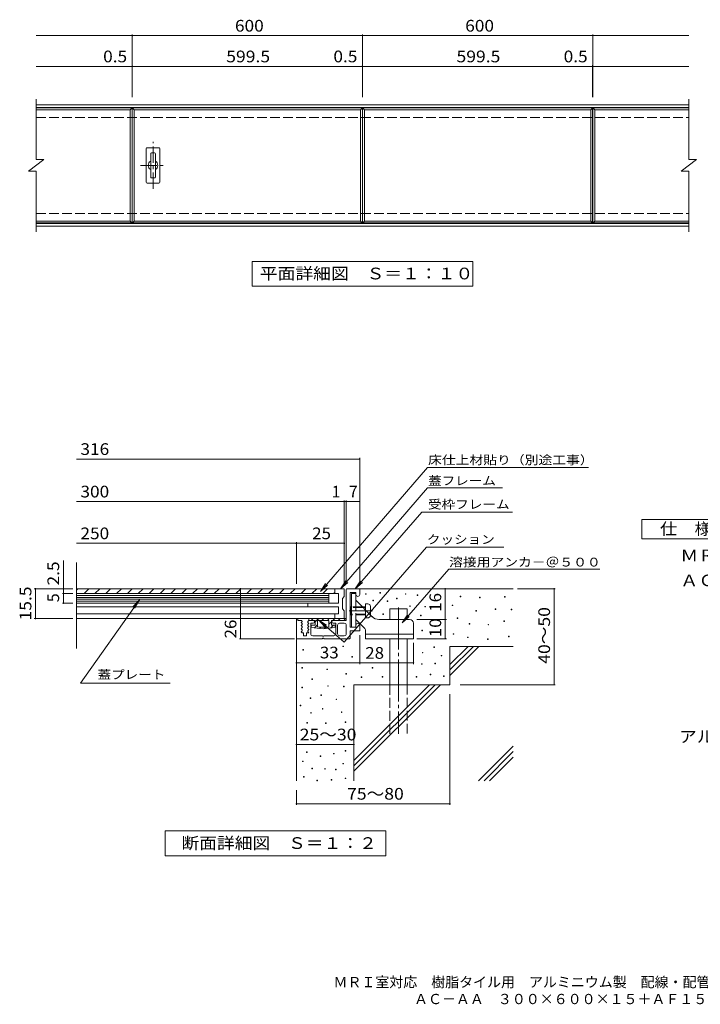
# Model space of a CAD drawing. Units: millimetres. Extents: x -1585 to 1704, y -1369 to 1196.
# Drawn here: x -1585 to 189, y -1369 to 1196 of the extents above; entities that cross this region are included whole.
import ezdxf

# ---------------------------------------------------------------- set-up
doc = ezdxf.new("R2010")
doc.units = ezdxf.units.MM
doc.header["$LTSCALE"] = 10
for name, pattern in [('JWW_CENTER1', [6.773333, 4.233333, -0.846667, 0.846667, -0.846667]), ('JWW_CENTER2', [13.546667, 11.006667, -0.846667, 0.846667, -0.846667]), ('JWW_DASHED3', [3.386667, 2.54, -0.846667])]:
    doc.linetypes.add(name, pattern=pattern)
for name, color, linetype in [('C-1_ピット', 7, 'Continuous'), ('C-2_蓋', 7, 'Continuous'), ('C-4_寸法', 7, 'Continuous'), ('C-5_仕様文', 7, 'Continuous'), ('C-A', 7, 'Continuous'), ('D-0_通り芯', 7, 'Continuous'), ('D-1_ピット', 7, 'Continuous'), ('D-2_蓋', 7, 'Continuous'), ('D-4_寸法', 7, 'Continuous'), ('D-5_仕様文', 7, 'Continuous'), ('D-6_躯体', 7, 'Continuous'), ('D-9_ｸｯｼｮﾝ材', 7, 'Continuous'), ('D-A', 7, 'Continuous'), ('F-5ﾚｲﾔ', 7, 'Continuous')]:
    doc.layers.add(name, color=color, linetype=linetype)
doc.styles.add('ＭＳ ゴシック', font='txt', dxfattribs={"height": 1})

msp = doc.modelspace()

# ---------------------------------------------------------------- linework, layer by layer
at = {"layer": 'C-1_ピット', "color": 2, "linetype": 'Continuous', "lineweight": 9}
for p, q in [((-1541.6, 974.8), (158.9, 974.8)), ((-1541.6, 967.8), (158.9, 967.8)), ((-1541.6, 665.8), (158.9, 665.8)), ((-1541.6, 658.8), (158.9, 658.8))]:
    msp.add_line(p, q, dxfattribs=at)
at = {"layer": 'C-1_ピット', "color": 2, "linetype": 'JWW_DASHED3', "lineweight": 9}
for p, q in [((-1541.6, 941.8), (158.9, 941.8)), ((-1541.6, 691.8), (158.9, 691.8))]:
    msp.add_line(p, q, dxfattribs=at)
at = {"layer": 'C-2_蓋', "color": 3, "linetype": 'Continuous', "lineweight": 9}
for p, q in [((-1541.6, 989.8), (-1541.6, 831.8)), ((158.9, 989.8), (158.9, 831.8)), ((-1541.6, 966.8), (-1291.6, 966.8)), ((-1541.6, 961.8), (-1296.6, 961.8)), ((-1291.6, 966.8), (-1296.6, 961.8)), ((-1296.6, 961.8), (-1296.6, 671.8)), ((-1291.6, 966.8), (-1291.6, 666.8)), ((-1291.1, 966.8), (-691.6, 966.8)), ((-1291.1, 966.8), (-1286.1, 961.8)), ((-1291.1, 666.8), (-1291.1, 966.8)), ((-1286.1, 961.8), (-696.6, 961.8)), ((-1286.1, 671.8), (-1286.1, 961.8)), ((-691.6, 966.8), (-696.6, 961.8)), ((-696.6, 961.8), (-696.6, 671.8)), ((-691.6, 966.8), (-691.6, 666.8)), ((-691.1, 966.8), (-91.6, 966.8)), ((-691.1, 966.8), (-686.1, 961.8)), ((-691.1, 666.8), (-691.1, 966.8)), ((-686.1, 961.8), (-96.6, 961.8)), ((-686.1, 671.8), (-686.1, 961.8)), ((-91.6, 966.8), (-96.6, 961.8)), ((-96.6, 961.8), (-96.6, 671.8)), ((-91.6, 966.8), (-91.6, 666.8)), ((-91.1, 966.8), (-86.1, 961.8)), ((-91.1, 666.8), (-91.1, 966.8)), ((-91.1, 966.8), (158.9, 966.8)), ((-86.1, 671.8), (-86.1, 961.8)), ((-86.1, 961.8), (158.9, 961.8)), ((-1561.6, 801.8), (-1521.6, 831.8)), ((-1541.6, 831.8), (-1521.6, 831.8)), ((138.9, 801.8), (178.9, 831.8)), ((158.9, 831.8), (178.9, 831.8)), ((-1561.6, 801.8), (-1541.6, 801.8)), ((-1541.6, 801.8), (-1541.6, 643.8)), ((138.9, 801.8), (158.9, 801.8)), ((158.9, 801.8), (158.9, 643.8)), ((-1296.6, 671.8), (-1541.6, 671.8)), ((-1296.6, 671.8), (-1291.6, 666.8)), ((-1291.1, 666.8), (-1286.1, 671.8)), ((-696.6, 671.8), (-1286.1, 671.8)), ((-696.6, 671.8), (-691.6, 666.8)), ((-691.1, 666.8), (-686.1, 671.8)), ((-96.6, 671.8), (-686.1, 671.8)), ((-96.6, 671.8), (-91.6, 666.8)), ((-91.1, 666.8), (-86.1, 671.8)), ((158.9, 671.8), (-86.1, 671.8)), ((-1291.6, 666.8), (-1541.6, 666.8)), ((-691.6, 666.8), (-1291.1, 666.8)), ((-91.6, 666.8), (-691.1, 666.8)), ((158.9, 666.8), (-91.1, 666.8))]:
    msp.add_line(p, q, dxfattribs=at)
at = {"layer": 'C-4_寸法', "color": 7, "linetype": 'Continuous', "lineweight": 9}
for p, q in [((-1541.6, 1154.8), (158.9, 1154.8)), ((-1291.1, 994.8), (-1291.1, 1157.8)), ((-691.1, 994.8), (-691.1, 1157.8)), ((-91.1, 994.8), (-91.1, 1157.8)), ((-1291.6, 994.8), (-1291.6, 1077.8)), ((-691.6, 994.8), (-691.6, 1077.8)), ((-91.6, 994.8), (-91.6, 1077.8)), ((-1541.6, 1074.8), (158.9, 1074.8))]:
    msp.add_line(p, q, dxfattribs=at)
at = {"layer": 'C-4_寸法', "color": 7, "linetype": 'Continuous', "lineweight": 9, "const_width": 2}
for points in [[(-1290.1, 1154.8, 0.414214), (-1291.1, 1155.8, 0.414214), (-1292.1, 1154.8, 0.414214), (-1291.1, 1153.8, 0.414214)], [(-690.1, 1154.8, 0.414214), (-691.1, 1155.8, 0.414214), (-692.1, 1154.8, 0.414214), (-691.1, 1153.8, 0.414214)], [(-90.1, 1154.8, 0.414214), (-91.1, 1155.8, 0.414214), (-92.1, 1154.8, 0.414214), (-91.1, 1153.8, 0.414214)], [(-1290.6, 1074.8, 0.414214), (-1291.6, 1075.8, 0.414214), (-1292.6, 1074.8, 0.414214), (-1291.6, 1073.8, 0.414214)], [(-1290.1, 1074.8, 0.414214), (-1291.1, 1075.8, 0.414214), (-1292.1, 1074.8, 0.414214), (-1291.1, 1073.8, 0.414214)], [(-690.6, 1074.8, 0.414214), (-691.6, 1075.8, 0.414214), (-692.6, 1074.8, 0.414214), (-691.6, 1073.8, 0.414214)], [(-690.1, 1074.8, 0.414214), (-691.1, 1075.8, 0.414214), (-692.1, 1074.8, 0.414214), (-691.1, 1073.8, 0.414214)], [(-90.6, 1074.8, 0.414214), (-91.6, 1075.8, 0.414214), (-92.6, 1074.8, 0.414214), (-91.6, 1073.8, 0.414214)], [(-90.1, 1074.8, 0.414214), (-91.1, 1075.8, 0.414214), (-92.1, 1074.8, 0.414214), (-91.1, 1073.8, 0.414214)]]:
    msp.add_lwpolyline(points, format="xyb", close=True, dxfattribs=at)
at = {"layer": 'C-5_仕様文', "color": 7, "linetype": 'Continuous', "lineweight": 9}
for p, q in [((-978.8, 501.8), (-978.8, 566.8)), ((-978.8, 566.8), (-403.8, 566.8)), ((-403.8, 566.8), (-403.8, 501.8)), ((-403.8, 501.8), (-978.8, 501.8))]:
    msp.add_line(p, q, dxfattribs=at)
at = {"layer": 'C-A', "color": 3, "linetype": 'JWW_CENTER1', "lineweight": 9}
for p, q in [((-1237.1, 755.8), (-1237.1, 877.8)), ((-1269.6, 816.8), (-1204.6, 816.8))]:
    msp.add_line(p, q, dxfattribs=at)
at = {"layer": 'C-A', "color": 3, "linetype": 'Continuous', "lineweight": 9}
for p, q in [((-1254.6, 860.8), (-1254.6, 772.8)), ((-1252.6, 862.8), (-1221.6, 862.8)), ((-1243.2, 847.2), (-1243.2, 786.4)), ((-1233.2, 849.4), (-1241, 849.4)), ((-1231, 786.4), (-1231, 847.2)), ((-1219.6, 860.8), (-1219.6, 772.8)), ((-1221.6, 770.8), (-1252.6, 770.8)), ((-1233.2, 784.2), (-1241, 784.2))]:
    msp.add_line(p, q, dxfattribs=at)
for centre, radius, start, end in [((-1252.6, 860.8), 2, 90, 180), ((-1241, 847.2), 2.2, 90, 180), ((-1233.2, 847.2), 2.2, 0, 90), ((-1221.6, 860.8), 2, 0, 90), ((-1237.1, 816.8), 12.5, 119.2093, 240.7907), ((-1237.1, 816.8), 12.5, 299.2091, 60.7909), ((-1252.6, 772.8), 2, 180, 270), ((-1241, 786.4), 2.2, 180, 270), ((-1233.2, 786.4), 2.2, 270, 0), ((-1221.6, 772.8), 2, 270, 0)]:
    msp.add_arc(centre, radius, start, end, dxfattribs=at)
at = {"layer": 'D-0_通り芯', "color": 7, "linetype": 'Continuous', "lineweight": 9}
for p, q in [((-683.5, -300.6), (-683.5, -299.1)), ((-683.5, -299.1), (-682, -299.1)), ((-682, -300.6), (-683.5, -300.6)), ((-682, -299.1), (-682, -300.6)), ((-646.1, -297.5), (-646.1, -296)), ((-646.1, -296), (-644.6, -296)), ((-644.6, -297.5), (-646.1, -297.5)), ((-644.6, -296), (-644.6, -297.5)), ((-579.6, -300.4), (-579.6, -298.9)), ((-579.6, -298.9), (-578.1, -298.9)), ((-578.1, -300.4), (-579.6, -300.4)), ((-578.1, -298.9), (-578.1, -300.4)), ((-548.6, -303.5), (-548.6, -302)), ((-548.6, -302), (-547.1, -302)), ((-547.1, -303.5), (-548.6, -303.5)), ((-547.1, -302), (-547.1, -303.5)), ((-436.8, -307), (-436.8, -305.5)), ((-436.8, -305.5), (-435.3, -305.5)), ((-435.3, -307), (-436.8, -307)), ((-435.3, -305.5), (-435.3, -307)), ((-321.1, -307.7), (-321.1, -306.2)), ((-321.1, -306.2), (-319.6, -306.2)), ((-319.6, -307.7), (-321.1, -307.7)), ((-319.6, -306.2), (-319.6, -307.7)), ((-664.5, -317.5), (-664.5, -316)), ((-664.5, -316), (-663, -316)), ((-663, -317.5), (-664.5, -317.5)), ((-663, -316), (-663, -317.5)), ((-626.9, -319), (-626.9, -317.5)), ((-626.9, -317.5), (-625.4, -317.5)), ((-625.4, -319), (-626.9, -319)), ((-625.4, -317.5), (-625.4, -319)), ((-602.7, -312), (-602.7, -310.5)), ((-602.7, -310.5), (-601.2, -310.5)), ((-601.2, -312), (-602.7, -312)), ((-601.2, -310.5), (-601.2, -312)), ((-568.2, -332), (-568.2, -330.5)), ((-568.2, -330.5), (-566.7, -330.5)), ((-566.7, -332), (-568.2, -332)), ((-566.7, -330.5), (-566.7, -332)), ((-528.7, -333.5), (-528.7, -332)), ((-528.7, -332), (-527.2, -332)), ((-527.2, -332), (-527.2, -333.5)), ((-457.6, -330.1), (-457.6, -328.6)), ((-457.6, -328.6), (-456.1, -328.6)), ((-456.1, -330.1), (-457.6, -330.1)), ((-456.1, -328.6), (-456.1, -330.1)), ((-386, -309.7), (-386, -308.2)), ((-386, -308.2), (-384.5, -308.2)), ((-384.5, -309.7), (-386, -309.7)), ((-384.5, -308.2), (-384.5, -309.7)), ((-638.4, -353.3), (-638.4, -351.8)), ((-638.4, -351.8), (-636.9, -351.8)), ((-636.9, -353.3), (-638.4, -353.3)), ((-636.9, -351.8), (-636.9, -353.3)), ((-540.3, -356.8), (-540.3, -355.3)), ((-540.3, -355.3), (-538.8, -355.3)), ((-538.8, -356.8), (-540.3, -356.8)), ((-538.8, -355.3), (-538.8, -356.8)), ((-527.2, -333.5), (-528.7, -333.5)), ((-396, -344.1), (-396, -342.6)), ((-396, -342.6), (-394.5, -342.6)), ((-394.5, -344.1), (-396, -344.1)), ((-394.5, -342.6), (-394.5, -344.1)), ((-345.4, -340.2), (-345.4, -338.7)), ((-345.4, -338.7), (-343.9, -338.7)), ((-343.9, -340.2), (-345.4, -340.2)), ((-343.9, -338.7), (-343.9, -340.2)), ((-303.6, -341), (-303.6, -339.5)), ((-303.6, -339.5), (-302.1, -339.5)), ((-302.1, -341), (-303.6, -341)), ((-302.1, -339.5), (-302.1, -341)), ((-444.5, -363.5), (-444.5, -362)), ((-444.5, -362), (-443, -362)), ((-443, -363.5), (-444.5, -363.5)), ((-443, -362), (-443, -363.5)), ((-413.1, -378.1), (-413.1, -376.6)), ((-413.1, -376.6), (-411.6, -376.6)), ((-411.6, -378.1), (-413.1, -378.1)), ((-411.6, -376.6), (-411.6, -378.1)), ((-364.1, -380.4), (-364.1, -378.9)), ((-364.1, -378.9), (-362.6, -378.9)), ((-362.6, -380.4), (-364.1, -380.4)), ((-362.6, -378.9), (-362.6, -380.4)), ((-323.1, -371.3), (-323.1, -369.8)), ((-323.1, -369.8), (-321.6, -369.8)), ((-321.6, -371.3), (-323.1, -371.3)), ((-321.6, -369.8), (-321.6, -371.3)), ((-536.4, -395.4), (-536.4, -393.9)), ((-536.4, -393.9), (-534.9, -393.9)), ((-534.9, -395.4), (-536.4, -395.4)), ((-534.9, -393.9), (-534.9, -395.4)), ((-455.2, -404.7), (-455.2, -403.2)), ((-455.2, -403.2), (-453.7, -403.2)), ((-453.7, -404.7), (-455.2, -404.7)), ((-453.7, -403.2), (-453.7, -404.7)), ((-310.9, -411.3), (-310.9, -409.8)), ((-310.9, -409.8), (-309.4, -409.8)), ((-309.4, -409.8), (-309.4, -411.3)), ((-742.1, -436.8), (-742.1, -435.3)), ((-742.1, -435.3), (-740.6, -435.3)), ((-740.6, -435.3), (-740.6, -436.8)), ((-417.8, -413.3), (-417.8, -411.8)), ((-417.8, -411.8), (-416.3, -411.8)), ((-416.3, -413.3), (-417.8, -413.3)), ((-416.3, -411.8), (-416.3, -413.3)), ((-365.6, -418), (-365.6, -416.5)), ((-365.6, -416.5), (-364.1, -416.5)), ((-364.1, -418), (-365.6, -418)), ((-364.1, -416.5), (-364.1, -418)), ((-309.4, -411.3), (-310.9, -411.3)), ((-846.8, -446), (-846.8, -444.5)), ((-846.8, -444.5), (-845.3, -444.5)), ((-845.3, -446), (-846.8, -446)), ((-845.3, -444.5), (-845.3, -446)), ((-740.6, -436.8), (-742.1, -436.8)), ((-535.3, -453.3), (-535.3, -451.8)), ((-535.3, -451.8), (-533.8, -451.8)), ((-533.8, -453.3), (-535.3, -453.3)), ((-533.8, -451.8), (-533.8, -453.3)), ((-505.4, -439.1), (-505.4, -437.6)), ((-505.4, -437.6), (-503.9, -437.6)), ((-503.9, -439.1), (-505.4, -439.1)), ((-503.9, -437.6), (-503.9, -439.1)), ((-485.9, -461.2), (-485.9, -459.7)), ((-485.9, -459.7), (-484.4, -459.7)), ((-484.4, -461.2), (-485.9, -461.2)), ((-484.4, -459.7), (-484.4, -461.2)), ((-719.1, -463.9), (-719.1, -462.4)), ((-719.1, -462.4), (-717.6, -462.4)), ((-717.6, -463.9), (-719.1, -463.9)), ((-717.6, -462.4), (-717.6, -463.9)), ((-537.3, -482.9), (-537.3, -481.4)), ((-537.3, -481.4), (-535.8, -481.4)), ((-535.8, -482.9), (-537.3, -482.9)), ((-535.8, -481.4), (-535.8, -482.9)), ((-502.8, -481.8), (-502.8, -480.3)), ((-502.8, -480.3), (-501.3, -480.3)), ((-501.3, -481.8), (-502.8, -481.8)), ((-501.3, -480.3), (-501.3, -481.8)), ((-849, -492.8), (-849, -491.3)), ((-849, -491.3), (-847.5, -491.3)), ((-847.5, -492.8), (-849, -492.8)), ((-847.5, -491.3), (-847.5, -492.8)), ((-783.9, -496.8), (-783.9, -495.3)), ((-783.9, -495.3), (-782.4, -495.3)), ((-782.4, -496.8), (-783.9, -496.8)), ((-782.4, -495.3), (-782.4, -496.8)), ((-734.5, -508.6), (-734.5, -507.1)), ((-734.5, -507.1), (-733, -507.1)), ((-733, -508.6), (-734.5, -508.6)), ((-733, -507.1), (-733, -508.6)), ((-666.2, -492.6), (-666.2, -491.1)), ((-666.2, -491.1), (-664.7, -491.1)), ((-664.7, -492.6), (-666.2, -492.6)), ((-664.7, -491.1), (-664.7, -492.6)), ((-514.7, -510.5), (-514.7, -509)), ((-514.7, -509), (-513.2, -509)), ((-513.2, -510.5), (-514.7, -510.5)), ((-513.2, -509), (-513.2, -510.5)), ((-823.4, -522.4), (-823.4, -520.9)), ((-823.4, -520.9), (-821.9, -520.9)), ((-821.9, -522.4), (-823.4, -522.4)), ((-821.9, -520.9), (-821.9, -522.4)), ((-694.7, -517.2), (-694.7, -515.7)), ((-694.7, -515.7), (-693.2, -515.7)), ((-693.2, -517.2), (-694.7, -517.2)), ((-693.2, -515.7), (-693.2, -517.2)), ((-639.7, -516.5), (-639.7, -515)), ((-639.7, -515), (-638.2, -515)), ((-638.2, -516.5), (-639.7, -516.5)), ((-638.2, -515), (-638.2, -516.5)), ((-551.1, -516.5), (-551.1, -515)), ((-551.1, -515), (-549.6, -515)), ((-549.6, -516.5), (-551.1, -516.5)), ((-549.6, -515), (-549.6, -516.5)), ((-480, -514.5), (-480, -513)), ((-480, -513), (-478.5, -513)), ((-478.5, -514.5), (-480, -514.5)), ((-478.5, -513), (-478.5, -514.5)), ((-849.2, -544.1), (-849.2, -542.6)), ((-849.2, -542.6), (-847.7, -542.6)), ((-847.7, -544.1), (-849.2, -544.1)), ((-847.7, -542.6), (-847.7, -544.1)), ((-799.7, -563.9), (-799.7, -562.4)), ((-799.7, -562.4), (-798.2, -562.4)), ((-798.2, -563.9), (-799.7, -563.9)), ((-798.2, -562.4), (-798.2, -563.9)), ((-781.9, -540.2), (-781.9, -538.7)), ((-781.9, -538.7), (-780.4, -538.7)), ((-780.4, -540.2), (-781.9, -540.2)), ((-780.4, -538.7), (-780.4, -540.2)), ((-740.4, -541.4), (-740.4, -539.9)), ((-740.4, -539.9), (-738.9, -539.9)), ((-738.9, -541.4), (-740.4, -541.4)), ((-738.9, -539.9), (-738.9, -541.4)), ((-853.5, -590.8), (-853.5, -589.3)), ((-853.5, -589.3), (-852, -589.3)), ((-852, -589.3), (-852, -590.8)), ((-827.3, -571.8), (-827.3, -570.3)), ((-827.3, -570.3), (-825.8, -570.3)), ((-825.8, -571.8), (-827.3, -571.8)), ((-825.8, -570.3), (-825.8, -571.8)), ((-760.2, -574.9), (-760.2, -573.4)), ((-760.2, -573.4), (-758.7, -573.4)), ((-758.7, -574.9), (-760.2, -574.9)), ((-758.7, -573.4), (-758.7, -574.9)), ((-852, -590.8), (-853.5, -590.8)), ((-826.3, -610.3), (-826.3, -608.8)), ((-826.3, -608.8), (-824.8, -608.8)), ((-824.8, -610.3), (-826.3, -610.3)), ((-824.8, -608.8), (-824.8, -610.3)), ((-795.7, -599.4), (-795.7, -597.9)), ((-795.7, -597.9), (-794.2, -597.9)), ((-794.2, -599.4), (-795.7, -599.4)), ((-794.2, -597.9), (-794.2, -599.4)), ((-746.4, -608.5), (-746.4, -607)), ((-746.4, -607), (-744.9, -607)), ((-744.9, -608.5), (-746.4, -608.5)), ((-744.9, -607), (-744.9, -608.5)), ((-836.2, -636), (-836.2, -634.5)), ((-836.2, -634.5), (-834.7, -634.5)), ((-834.7, -636), (-836.2, -636)), ((-834.7, -634.5), (-834.7, -636)), ((-787.8, -637), (-787.8, -635.5)), ((-787.8, -635.5), (-786.3, -635.5)), ((-786.3, -637), (-787.8, -637)), ((-786.3, -635.5), (-786.3, -637)), ((-736.6, -634.5), (-736.6, -633)), ((-736.6, -633), (-735.1, -633)), ((-735.1, -634.5), (-736.6, -634.5)), ((-735.1, -633), (-735.1, -634.5)), ((-837.2, -712.8), (-837.2, -711.3)), ((-837.2, -711.3), (-835.7, -711.3)), ((-835.7, -712.8), (-837.2, -712.8)), ((-835.7, -711.3), (-835.7, -712.8)), ((-766.8, -716.5), (-766.8, -715)), ((-766.8, -715), (-765.3, -715)), ((-765.3, -716.5), (-766.8, -716.5)), ((-765.3, -715), (-765.3, -716.5)), ((-736.5, -708.8), (-736.5, -707.3)), ((-736.5, -707.3), (-735, -707.3)), ((-735, -708.8), (-736.5, -708.8)), ((-735, -707.3), (-735, -708.8)), ((-847.3, -736.5), (-847.3, -735)), ((-847.3, -735), (-845.8, -735)), ((-845.8, -736.5), (-847.3, -736.5)), ((-845.8, -735), (-845.8, -736.5)), ((-801.6, -722.7), (-801.6, -721.2)), ((-801.6, -721.2), (-800.1, -721.2)), ((-800.1, -722.7), (-801.6, -722.7)), ((-800.1, -721.2), (-800.1, -722.7)), ((-742.4, -742.4), (-742.4, -740.9)), ((-742.4, -740.9), (-740.9, -740.9)), ((-740.9, -742.4), (-742.4, -742.4)), ((-740.9, -740.9), (-740.9, -742.4)), ((-823.2, -755.1), (-823.2, -753.6)), ((-823.2, -753.6), (-821.7, -753.6)), ((-821.7, -755.1), (-823.2, -755.1)), ((-821.7, -753.6), (-821.7, -755.1)), ((-789.8, -756.2), (-789.8, -754.7)), ((-789.8, -754.7), (-788.3, -754.7)), ((-788.3, -756.2), (-789.8, -756.2)), ((-788.3, -754.7), (-788.3, -756.2)), ((-761.3, -757.9), (-761.3, -756.4)), ((-761.3, -756.4), (-759.8, -756.4)), ((-759.8, -757.9), (-761.3, -757.9)), ((-759.8, -756.4), (-759.8, -757.9)), ((-845.1, -776.8), (-845.1, -775.3)), ((-845.1, -775.3), (-843.6, -775.3)), ((-843.6, -776.8), (-845.1, -776.8)), ((-843.6, -775.3), (-843.6, -776.8)), ((-810.4, -786.1), (-810.4, -784.6)), ((-810.4, -784.6), (-808.9, -784.6)), ((-808.9, -786.1), (-810.4, -786.1)), ((-808.9, -784.6), (-808.9, -786.1)), ((-772.7, -784.6), (-772.7, -783.1)), ((-772.7, -783.1), (-771.2, -783.1)), ((-771.2, -784.6), (-772.7, -784.6)), ((-771.2, -783.1), (-771.2, -784.6)), ((-736.1, -780.6), (-736.1, -779.1)), ((-736.1, -779.1), (-734.6, -779.1)), ((-734.6, -780.6), (-736.1, -780.6)), ((-734.6, -779.1), (-734.6, -780.6))]:
    msp.add_line(p, q, dxfattribs=at)
at = {"layer": 'D-1_ピット', "color": 2, "linetype": 'Continuous', "lineweight": 9}
for p, q in [((-733.6, -287.6), (-733.6, -368.6)), ((-732.1, -286.1), (-700.1, -286.1)), ((-708.6, -296.1), (-723.6, -296.1)), ((-723.6, -296.1), (-723.6, -386.1)), ((-708.6, -296.1), (-708.6, -301.1)), ((-698.6, -287.6), (-698.6, -301.1)), ((-863.6, -364.6), (-859.6, -364.6)), ((-863.6, -364.6), (-863.6, -414.6)), ((-859.6, -364.6), (-859.6, -368.6)), ((-850.1, -368.6), (-859.6, -368.6)), ((-848.6, -371.3), (-851.1, -374.1)), ((-851.1, -374.1), (-848.6, -376.8)), ((-848.6, -379.3), (-851.1, -382.1)), ((-851.1, -382.1), (-848.6, -384.8)), ((-848.6, -370.1), (-848.6, -371.3)), ((-848.6, -376.8), (-848.6, -379.3)), ((-831.1, -368.6), (-833.6, -371.3)), ((-833.6, -371.3), (-833.6, -373.8)), ((-833.6, -373.8), (-831.1, -376.6)), ((-831.1, -376.6), (-833.6, -379.3)), ((-833.6, -379.3), (-833.6, -381.8)), ((-833.6, -381.8), (-831.1, -384.6)), ((-831.1, -384.6), (-833.6, -387.3)), ((-819.9, -368.6), (-831.1, -368.6)), ((-819.9, -376.1), (-826.1, -376.1)), ((-826.1, -403.6), (-826.1, -376.1)), ((-733.6, -368.6), (-767.4, -368.6)), ((-761.1, -376.1), (-767.4, -376.1)), ((-761.1, -403.6), (-761.1, -376.1)), ((-756.1, -381.1), (-756.1, -403.6)), ((-751.1, -376.1), (-738.6, -376.1)), ((-733.6, -381.1), (-733.6, -403.6)), ((-708.6, -381.1), (-708.6, -386.1)), ((-698.6, -394.6), (-698.6, -381.1)), ((-848.6, -387.3), (-851.1, -390.1)), ((-851.1, -390.1), (-848.6, -392.8)), ((-848.6, -395.3), (-851.1, -398.1)), ((-851.1, -398.1), (-848.9, -400.6)), ((-844.9, -400.6), (-848.9, -400.6)), ((-848.6, -384.8), (-848.6, -387.3)), ((-848.6, -392.8), (-848.6, -395.3)), ((-844.9, -400.6), (-844.9, -408.6)), ((-844.9, -408.6), (-837.4, -408.6)), ((-831.1, -400.6), (-837.4, -400.6)), ((-837.4, -400.6), (-837.4, -408.6)), ((-833.6, -387.3), (-833.6, -389.8)), ((-833.6, -389.8), (-831.1, -392.6)), ((-831.1, -392.6), (-833.6, -395.3)), ((-833.6, -395.3), (-833.6, -397.8)), ((-833.6, -397.8), (-831.1, -400.6)), ((-821.1, -408.6), (-795.1, -408.6)), ((-795.1, -408.6), (-795.1, -409.6)), ((-795.1, -409.6), (-792.1, -409.6)), ((-792.1, -408.6), (-792.1, -409.6)), ((-766.1, -408.6), (-792.1, -408.6)), ((-751.1, -408.6), (-738.6, -408.6)), ((-708.6, -386.1), (-723.6, -386.1)), ((-700.1, -396.1), (-723.6, -396.1)), ((-723.6, -414.6), (-723.6, -396.1)), ((-862.1, -416.1), (-795.1, -416.1)), ((-792.1, -415.1), (-795.1, -415.1)), ((-795.1, -415.1), (-795.1, -416.1)), ((-792.1, -415.1), (-792.1, -416.1)), ((-725.1, -416.1), (-792.1, -416.1))]:
    msp.add_line(p, q, dxfattribs=at)
for centre, radius, start, end in [((-732.1, -287.6), 1.5, 90, 180), ((-703.6, -301.1), 5, 180, 0), ((-700.1, -287.6), 1.5, 0, 90), ((-850.1, -370.1), 1.5, 0, 90), ((-819.9, -372.3), 3.75, 270, 90), ((-767.4, -372.3), 3.75, 90, 270), ((-751.1, -381.1), 5, 90, 180), ((-738.6, -381.1), 5, 0, 90), ((-703.6, -381.1), 5, 0, 180), ((-821.1, -403.6), 5, 180, 270), ((-766.1, -403.6), 5, 270, 0), ((-751.1, -403.6), 5, 180, 270), ((-738.6, -403.6), 5, 270, 0), ((-700.1, -394.6), 1.5, 270, 0), ((-862.1, -414.6), 1.5, 180, 270), ((-725.1, -414.6), 1.5, 270, 0)]:
    msp.add_arc(centre, radius, start, end, dxfattribs=at)
at = {"layer": 'D-2_蓋', "color": 3, "linetype": 'Continuous', "lineweight": 9}
for p, q in [((-1436.3, -441.3), (-1436.3, -217.4)), ((-738.6, -286.1), (-1436.3, -286.1)), ((-763.6, -298.6), (-763.6, -286.1)), ((-753.6, -298.6), (-763.6, -298.6)), ((-753.6, -323.6), (-753.6, -298.6)), ((-738.6, -306.1), (-743.6, -311.1)), ((-738.6, -286.1), (-738.6, -306.1)), ((-833.6, -323.6), (-833.6, -333.6)), ((-743.6, -311.1), (-743.6, -338.6)), ((-753.6, -333.6), (-1436.3, -333.6)), ((-1436.3, -351.1), (-753.6, -351.1)), ((-763.6, -363.6), (-763.6, -351.1)), ((-753.6, -351.1), (-753.6, -333.6)), ((-743.6, -338.6), (-738.6, -343.6)), ((-738.6, -343.6), (-738.6, -363.6)), ((-738.6, -363.6), (-1436.3, -363.6))]:
    msp.add_line(p, q, dxfattribs=at)
at = {"layer": 'D-2_蓋', "color": 4, "linetype": 'Continuous', "lineweight": 9}
for p, q in [((-1436.3, -298.6), (-763.6, -298.6)), ((-1436.3, -303.6), (-778.6, -303.6)), ((-778.6, -298.6), (-778.6, -323.6)), ((-1436.3, -308.6), (-778.6, -308.6)), ((-1436.3, -313.6), (-778.6, -313.6)), ((-1436.3, -318.6), (-778.6, -318.6)), ((-1436.3, -323.6), (-753.6, -323.6))]:
    msp.add_line(p, q, dxfattribs=at)
at = {"layer": 'D-4_寸法', "color": 7, "linetype": 'Continuous', "lineweight": 9}
for p, q in [((-1436.3, 51.8), (-698.6, 51.8)), ((-698.6, -273.1), (-698.6, 54.8)), ((-1436.3, -58.9), (-698.6, -58.9)), ((-738.6, -273.1), (-738.6, -55.9)), ((-733.6, -273.1), (-733.6, -55.9)), ((-1436.3, -167.7), (-863.6, -167.7)), ((-863.6, -273.1), (-863.6, -164.7)), ((-863.6, -167.7), (-738.6, -167.7)), ((-1470, -286.1), (-1470, -212.4)), ((-1546.4, -286.1), (-1446, -286.1)), ((-1543.4, -363.6), (-1543.4, -286.1)), ((-1473, -298.6), (-1446, -298.6)), ((-1470, -286.1), (-1470, -298.6)), ((-1470, -298.6), (-1470, -323.6)), ((-750.2, -286.1), (-1012.1, -286.1)), ((-1009.1, -416.1), (-1009.1, -286.1)), ((-475.6, -416.1), (-475.6, -286.1)), ((-287.6, -286.1), (-189, -286.1)), ((-192, -536.1), (-192, -286.1)), ((-1473, -323.6), (-1446, -323.6)), ((-1446, -363.6), (-1546.4, -363.6)), ((-550.1, -366.1), (-472.6, -366.1)), ((-698.6, -407.2), (-698.6, -482.1)), ((-868.5, -416.1), (-1012.1, -416.1)), ((-558.6, -427.2), (-558.6, -482.1)), ((-558.6, -427.2), (-558.6, -482.1)), ((-550.1, -416.1), (-472.6, -416.1)), ((-698.6, -479.1), (-863.6, -479.1)), ((-698.6, -479.1), (-558.6, -479.1)), ((-436.5, -536.1), (-189, -536.1)), ((-463.6, -560.5), (-463.6, -849.2)), ((-863.6, -691.7), (-713.6, -691.7)), ((-863.6, -811.1), (-863.6, -849.2)), ((-863.6, -846.2), (-463.6, -846.2))]:
    msp.add_line(p, q, dxfattribs=at)
at = {"layer": 'D-4_寸法', "color": 7, "linetype": 'Continuous', "lineweight": 9, "const_width": 2}
for points in [[(-697.6, 51.8, 0.414214), (-698.6, 52.8, 0.414214), (-699.6, 51.8, 0.414214), (-698.6, 50.8, 0.414214)], [(-737.6, -58.9, 0.414214), (-738.6, -57.9, 0.414214), (-739.6, -58.9, 0.414214), (-738.6, -59.9, 0.414214)], [(-732.6, -58.9, 0.414214), (-733.6, -57.9, 0.414214), (-734.6, -58.9, 0.414214), (-733.6, -59.9, 0.414214)], [(-697.6, -58.9, 0.414214), (-698.6, -57.9, 0.414214), (-699.6, -58.9, 0.414214), (-698.6, -59.9, 0.414214)], [(-862.6, -167.7, 0.414214), (-863.6, -166.7, 0.414214), (-864.6, -167.7, 0.414214), (-863.6, -168.7, 0.414214)], [(-737.6, -167.7, 0.414214), (-738.6, -166.7, 0.414214), (-739.6, -167.7, 0.414214), (-738.6, -168.7, 0.414214)], [(-1542.4, -286.1, 0.414214), (-1543.4, -285.1, 0.414214), (-1544.4, -286.1, 0.414214), (-1543.4, -287.1, 0.414214)], [(-1469, -286.1, 0.414214), (-1470, -285.1, 0.414214), (-1471, -286.1, 0.414214), (-1470, -287.1, 0.414214)], [(-1469, -298.6, 0.414214), (-1470, -297.6, 0.414214), (-1471, -298.6, 0.414214), (-1470, -299.6, 0.414214)], [(-1008.1, -286.1, 0.414214), (-1009.1, -285.1, 0.414214), (-1010.1, -286.1, 0.414214), (-1009.1, -287.1, 0.414214)], [(-474.6, -286.1, 0.414214), (-475.6, -285.1, 0.414214), (-476.6, -286.1, 0.414214), (-475.6, -287.1, 0.414214)], [(-191, -286.1, 0.414214), (-192, -285.1, 0.414214), (-193, -286.1, 0.414214), (-192, -287.1, 0.414214)], [(-1469, -323.6, 0.414214), (-1470, -322.6, 0.414214), (-1471, -323.6, 0.414214), (-1470, -324.6, 0.414214)], [(-1542.4, -363.6, 0.414214), (-1543.4, -362.6, 0.414214), (-1544.4, -363.6, 0.414214), (-1543.4, -364.6, 0.414214)], [(-474.6, -366.1, 0.414214), (-475.6, -365.1, 0.414214), (-476.6, -366.1, 0.414214), (-475.6, -367.1, 0.414214)], [(-1008.1, -416.1, 0.414214), (-1009.1, -415.1, 0.414214), (-1010.1, -416.1, 0.414214), (-1009.1, -417.1, 0.414214)], [(-474.6, -416.1, 0.414214), (-475.6, -415.1, 0.414214), (-476.6, -416.1, 0.414214), (-475.6, -417.1, 0.414214)], [(-862.6, -479.1, 0.414214), (-863.6, -478.1, 0.414214), (-864.6, -479.1, 0.414214), (-863.6, -480.1, 0.414214)], [(-697.6, -479.1, 0.414214), (-698.6, -478.1, 0.414214), (-699.6, -479.1, 0.414214), (-698.6, -480.1, 0.414214)], [(-557.6, -479.1, 0.414214), (-558.6, -478.1, 0.414214), (-559.6, -479.1, 0.414214), (-558.6, -480.1, 0.414214)], [(-191, -536.1, 0.414214), (-192, -535.1, 0.414214), (-193, -536.1, 0.414214), (-192, -537.1, 0.414214)], [(-862.6, -691.7, 0.414214), (-863.6, -690.7, 0.414214), (-864.6, -691.7, 0.414214), (-863.6, -692.7, 0.414214)], [(-712.6, -691.7, 0.414214), (-713.6, -690.7, 0.414214), (-714.6, -691.7, 0.414214), (-713.6, -692.7, 0.414214)], [(-862.6, -846.2, 0.414214), (-863.6, -845.2, 0.414214), (-864.6, -846.2, 0.414214), (-863.6, -847.2, 0.414214)], [(-462.6, -846.2, 0.414214), (-463.6, -845.2, 0.414214), (-464.6, -846.2, 0.414214), (-463.6, -847.2, 0.414214)]]:
    msp.add_lwpolyline(points, format="xyb", close=True, dxfattribs=at)
at = {"layer": 'D-5_仕様文', "color": 7, "linetype": 'Continuous', "lineweight": 9}
for p, q in [((-521.5, 30.2), (-801.1, -293.6)), ((-521.5, 30.2), (-102.5, 30.2)), ((-521.5, -23.3), (-748.5, -286.1)), ((-521.5, -23.3), (-326.2, -23.3)), ((-710, -286.1), (-536.3, -86.6)), ((-300, -86.6), (-536.3, -86.6)), ((-524.3, -178), (-739.1, -424.9)), ((-524.3, -178), (-323.3, -178)), ((-588.1, -375), (-466.4, -235.1)), ((-466.4, -235.1), (-72.7, -235.1)), ((-801.1, -293.6), (-787.4, -272.7)), ((-801.1, -293.6), (-782.5, -277)), ((-748.5, -286.1), (-734.7, -265.2)), ((-748.5, -286.1), (-729.8, -269.5)), ((-710, -286.1), (-696.2, -265.3)), ((-710, -286.1), (-691.3, -269.5)), ((-1426.2, -532.2), (-1272.7, -314.8)), ((-1272.7, -314.8), (-1289.7, -333.1)), ((-1272.7, -314.8), (-1284.3, -336.9)), ((-588.1, -375), (-574.3, -354.2)), ((-588.1, -375), (-569.4, -358.5)), ((-805.9, -366.8), (-785, -380.6)), ((-805.9, -366.8), (-789.3, -385.5)), ((-739.1, -424.9), (-805.9, -366.8)), ((-1426.2, -532.2), (-1192.8, -532.2))]:
    msp.add_line(p, q, dxfattribs=at)
at = {"layer": 'D-5_仕様文', "color": 2, "linetype": 'Continuous', "lineweight": 9}
for p, q in [((36.5, -105.8), (261.5, -105.8)), ((36.5, -155.8), (36.5, -105.8)), ((261.5, -155.8), (36.5, -155.8)), ((-1205.6, -982), (-1205.6, -917)), ((-1205.6, -917), (-630.6, -917)), ((-630.6, -917), (-630.6, -982)), ((-630.6, -982), (-1205.6, -982))]:
    msp.add_line(p, q, dxfattribs=at)
at = {"layer": 'D-6_躯体', "color": 6, "linetype": 'Continuous', "lineweight": 5}
for p, q in [((-698.6, -286.1), (-298.6, -286.1)), ((-620.1, -338.6), (-575.1, -338.6)), ((-620.1, -366.1), (-620.1, -338.6)), ((-575.1, -366.1), (-575.1, -338.6)), ((-863.6, -416.1), (-863.6, -786.1)), ((-620.1, -536.1), (-620.1, -416.1)), ((-575.1, -536.1), (-575.1, -416.1)), ((-463.6, -436.1), (-298.6, -436.1)), ((-463.6, -436.1), (-463.6, -536.1)), ((-463.6, -483.4), (-416.3, -436.1)), ((-463.6, -511.7), (-388, -436.1)), ((-463.6, -497.6), (-402.2, -436.1)), ((-713.6, -536.1), (-713.6, -786.1)), ((-713.6, -536.1), (-463.6, -536.1)), ((-713.6, -761.7), (-488, -536.1)), ((-713.6, -733.4), (-516.3, -536.1)), ((-713.6, -747.6), (-502.2, -536.1)), ((-388.6, -786.1), (-298.6, -696.1)), ((-374.5, -786.1), (-298.6, -710.3)), ((-360.3, -786.1), (-298.6, -724.4))]:
    msp.add_line(p, q, dxfattribs=at)
at = {"layer": 'D-6_躯体', "color": 6, "linetype": 'JWW_CENTER2', "lineweight": 5}
msp.add_line((-597.6, -334.5), (-597.6, -663.6), dxfattribs=at)
at = {"layer": 'D-6_躯体', "color": 6, "linetype": 'JWW_DASHED3', "lineweight": 5}
for p, q in [((-620.1, -663.6), (-620.1, -536.1)), ((-575.1, -536.1), (-575.1, -663.6))]:
    msp.add_line(p, q, dxfattribs=at)
at = {"layer": 'D-9_ｸｯｼｮﾝ材', "color": 4, "linetype": 'Continuous', "lineweight": 9}
for p, q in [((-733.6, -363.6), (-831.1, -363.6)), ((-831.1, -363.6), (-831.1, -368.6)), ((-814.9, -368.6), (-831.1, -368.6)), ((-825.2, -368.6), (-820.2, -363.6)), ((-814.9, -381.1), (-824.6, -381.1)), ((-824.6, -381.1), (-824.6, -386.1)), ((-824.6, -382.2), (-823.5, -381.1)), ((-816.3, -388), (-808.6, -380.4)), ((-814.9, -372.5), (-806, -363.6)), ((-814.9, -368.6), (-814.9, -381.1)), ((-778.6, -368.6), (-808.6, -368.6)), ((-808.6, -368.6), (-808.6, -385.1)), ((-796.9, -368.6), (-791.9, -363.6)), ((-782.7, -368.6), (-777.7, -363.6)), ((-778.6, -368.6), (-778.6, -385.1)), ((-778.6, -378.6), (-772.4, -372.4)), ((-774.4, -388.6), (-766.9, -381.1)), ((-733.6, -368.6), (-772.4, -368.6)), ((-772.4, -368.6), (-772.4, -381.1)), ((-762.6, -381.1), (-772.4, -381.1)), ((-768.6, -368.6), (-763.6, -363.6)), ((-768.6, -368.6), (-768.6, -368.6)), ((-762.6, -381.1), (-762.6, -386.1)), ((-754.4, -368.6), (-749.4, -363.6)), ((-754.4, -368.6), (-754.4, -368.6)), ((-740.3, -368.6), (-735.3, -363.6)), ((-740.3, -368.6), (-740.3, -368.6)), ((-733.6, -363.6), (-733.6, -368.6)), ((-803.8, -389.7), (-800.1, -385.9)), ((-790, -390), (-785.8, -385.8))]:
    msp.add_line(p, q, dxfattribs=at)
at = {"layer": 'D-9_ｸｯｼｮﾝ材', "color": 2, "linetype": 'Continuous', "lineweight": 9}
msp.add_line((-733.6, -368.6), (-772.4, -368.6), dxfattribs=at)
at = {"layer": 'D-9_ｸｯｼｮﾝ材', "color": 4, "linetype": 'Continuous', "lineweight": 9}
for radius, start, end in [(122.1, 255.2952, 284.7048), (118.1, 262.7046, 277.2954)]:
    msp.add_arc((-793.6, -268), radius, start, end, dxfattribs=at)
at = {"layer": 'D-A', "color": 2, "linetype": 'Continuous', "lineweight": 9}
for p, q in [((-1436.3, -289.7), (-1432.7, -286.1)), ((-1416.9, -298.6), (-1404.4, -286.1)), ((-1388.6, -298.6), (-1376.1, -286.1)), ((-1360.4, -298.6), (-1347.9, -286.1)), ((-1332.1, -298.6), (-1319.6, -286.1)), ((-1303.8, -298.6), (-1291.3, -286.1)), ((-1275.5, -298.6), (-1263, -286.1)), ((-1247.2, -298.6), (-1234.7, -286.1)), ((-1218.9, -298.6), (-1206.4, -286.1)), ((-1190.6, -298.6), (-1178.1, -286.1)), ((-1162.4, -298.6), (-1149.9, -286.1)), ((-1134.1, -298.6), (-1121.6, -286.1)), ((-1105.8, -298.6), (-1093.3, -286.1)), ((-1077.5, -298.6), (-1065, -286.1)), ((-1049.2, -298.6), (-1036.7, -286.1)), ((-1020.9, -298.6), (-1008.4, -286.1)), ((-992.7, -298.6), (-980.2, -286.1)), ((-964.4, -298.6), (-951.9, -286.1)), ((-936.1, -298.6), (-923.6, -286.1)), ((-907.8, -298.6), (-895.3, -286.1)), ((-879.5, -298.6), (-867, -286.1)), ((-851.2, -298.6), (-838.7, -286.1)), ((-822.9, -298.6), (-810.4, -286.1)), ((-794.7, -298.6), (-782.2, -286.1)), ((-766.4, -298.6), (-763.6, -295.8))]:
    msp.add_line(p, q, dxfattribs=at)
at = {"layer": 'D-A', "color": 3, "linetype": 'Continuous', "lineweight": 9}
for p, q in [((-720.1, -298.6), (-720.1, -386.1)), ((-708.6, -298.6), (-720.1, -298.6)), ((-708.6, -298.6), (-708.6, -316.1)), ((-708.6, -316.1), (-666, -358.8)), ((-683.6, -341.1), (-683.6, -325.6)), ((-677.1, -325.6), (-683.6, -325.6)), ((-670.6, -332.1), (-670.6, -354.1)), ((-722.4, -333.6), (-723.6, -334.8)), ((-720.1, -334.8), (-723.6, -334.8)), ((-723.6, -334.8), (-723.6, -352.3)), ((-720.1, -352.3), (-723.6, -352.3)), ((-722.4, -353.6), (-723.6, -352.3)), ((-720.1, -333.6), (-722.4, -333.6)), ((-722.4, -333.6), (-722.4, -353.6)), ((-720.1, -353.6), (-722.4, -353.6)), ((-683.6, -333.6), (-691.1, -333.6)), ((-683.6, -334.8), (-689.9, -334.8)), ((-686.6, -388.2), (-708.6, -366.1)), ((-708.6, -366.1), (-708.6, -386.1)), ((-648.3, -366.1), (-568.6, -366.1)), ((-558.6, -376.1), (-558.6, -416.1)), ((-720.1, -386.1), (-708.6, -386.1)), ((-683.6, -416.1), (-683.6, -395.2)), ((-558.6, -404.6), (-683.6, -404.6)), ((-558.6, -416.1), (-683.6, -416.1))]:
    msp.add_line(p, q, dxfattribs=at)
at = {"layer": 'D-A', "color": 3, "linetype": 'JWW_DASHED3', "lineweight": 9}
for p, q in [((-708.6, -316.1), (-708.6, -366.1)), ((-691.1, -333.6), (-720.1, -333.6)), ((-689.9, -334.8), (-720.1, -334.8)), ((-683.6, -352.3), (-720.1, -352.3)), ((-683.6, -353.6), (-720.1, -353.6)), ((-683.6, -361.6), (-683.6, -341.1)), ((-670.6, -355.1), (-670.6, -354.1)), ((-677.1, -361.6), (-683.6, -361.6))]:
    msp.add_line(p, q, dxfattribs=at)
at = {"layer": 'D-A', "color": 3, "linetype": 'JWW_CENTER2', "lineweight": 9}
msp.add_line((-665.6, -343.6), (-726.1, -343.6), dxfattribs=at)
at = {"layer": 'D-A', "color": 3, "linetype": 'Continuous', "lineweight": 9}
for centre, radius, start, end in [((-677.1, -332.1), 6.5, 0, 90), ((-648.3, -341.1), 25, 225, 270), ((-568.6, -376.1), 10, 0, 90), ((-693.6, -395.2), 10, 0, 45)]:
    msp.add_arc(centre, radius, start, end, dxfattribs=at)
at = {"layer": 'D-A', "color": 3, "linetype": 'JWW_DASHED3', "lineweight": 9}
msp.add_arc((-677.1, -355.1), 6.5, 270, 0, dxfattribs=at)

# ---------------------------------------------------------------- texts
at = {"layer": 'C-4_寸法', "color": 2, "linetype": 'Continuous', "lineweight": 9, "style": 'ＭＳ ゴシック'}
for s, width, p in [('600', 1.083333, (-1023.6, 1165.4)), ('600', 1.083333, (-423.6, 1165.4)), ('0.5', 1.083333, (-1367.1, 1085.4)), ('599.5', 1.1, (-1046.3, 1085.4)), ('0.5', 1.083333, (-767.1, 1085.4)), ('599.5', 1.1, (-446.3, 1085.4)), ('0.5', 1.083333, (-167.1, 1085.4))]:
    msp.add_text(s, height=30.48, dxfattribs=dict(at, width=width)).set_placement(p)
at = {"layer": 'C-5_仕様文', "color": 2, "linetype": 'Continuous', "lineweight": 9, "style": 'ＭＳ ゴシック', "width": 1.114583}
msp.add_text('平面詳細図\u3000Ｓ＝１：１０', height=30.48, dxfattribs=at).set_placement((-958.8, 519.9))
at = {"layer": 'D-4_寸法', "color": 2, "linetype": 'Continuous', "lineweight": 9, "style": 'ＭＳ ゴシック'}
for s, width, p in [('316', 1.083333, (-1426.3, 62.5)), ('300', 1.083333, (-1426.3, -48.2)), ('250', 1.083333, (-1426.3, -157)), ('33', 1.0625, (-802.4, -467.5)), ('25～30', 1.104167, (-854.9, -681.1)), ('75～80', 1.104167, (-731.5, -835.5))]:
    msp.add_text(s, height=30.48, dxfattribs=dict(at, width=width)).set_placement(p)
for s, p in [('1', (-771.6, -48.3)), ('7', (-726.9, -48.3))]:
    msp.add_text(s, height=30.5, rotation=359.9985, dxfattribs=at).set_placement(p)
for s, rotation, width, p in [('25', 0.0007, 1.0625, (-822.4, -157)), ('15.5', 90, 1.09375, (-1554.1, -368.6)), ('16', 90, 1.0625, (-486.2, -346.1)), ('40～50', 90, 1.104167, (-202.6, -481.6)), ('26', 90, 1.0625, (-1019.8, -415.5)), ('10', 90, 1.0625, (-486.2, -412.3)), ('28', 0.0016, 1.0625, (-684.1, -468.5))]:
    msp.add_text(s, height=30.48, rotation=rotation, dxfattribs=dict(at, width=width)).set_placement(p)
at = {"layer": 'D-4_寸法', "color": 2, "linetype": 'Continuous', "lineweight": 211, "style": 'ＭＳ ゴシック', "width": 1.083333}
msp.add_text('2.5', height=30.48, rotation=90, dxfattribs=at).set_placement((-1481.7, -277.4))
at = {"layer": 'D-4_寸法', "color": 2, "linetype": 'Continuous', "lineweight": 211, "style": 'ＭＳ ゴシック'}
msp.add_text('5', height=30.5, rotation=90, dxfattribs=at).set_placement((-1481.7, -321.1))
at = {"layer": 'D-5_仕様文', "color": 7, "linetype": 'Continuous', "lineweight": 9, "style": 'ＭＳ ゴシック'}
for s, width, p in [('床仕上材貼り（別途工事）', 1.152778, (-520.4, 38.1)), ('蓋フレーム', 1.133333, (-520.4, -16)), ('受枠フレーム', 1.138889, (-520.9, -77.6)), ('クッション', 1.133333, (-523.4, -169)), ('蓋プレート', 1.133333, (-1381.7, -521.1))]:
    msp.add_text(s, height=22.86, dxfattribs=dict(at, width=width)).set_placement(p)
at = {"layer": 'D-5_仕様文', "color": 2, "linetype": 'Continuous', "lineweight": 9, "style": 'ＭＳ ゴシック'}
for s, width, p in [('仕\u3000様', 1.083333, (84, -145.1)), ('ＭＲＩ室対応\u3000樹脂タイル用\u3000アルミニウム製\u3000配線・配管ピット蓋', 1.120968, (137, -214.6)), ('ＡＣ－ＡＡ\u3000３００×６００×１５', 1.117188, (137, -279.6)), ('アルミニウム製受枠\u3000ＡＦ１５ＬＢ－Ｓ', 1.118056, (133.4, -686.4))]:
    msp.add_text(s, height=30.48, dxfattribs=dict(at, width=width)).set_placement(p)
at = {"layer": 'D-5_仕様文', "color": 7, "linetype": 'Continuous', "lineweight": 9, "style": 'ＭＳ ゴシック', "width": 1.151515}
msp.add_text('溶接用アンカ－＠５００', height=22.86, rotation=0.0002, dxfattribs=at).set_placement((-465.5, -228.1))
at = {"layer": 'D-5_仕様文', "color": 2, "linetype": 'Continuous', "lineweight": 9, "style": 'ＭＳ ゴシック', "width": 1.113636}
msp.add_text('断面詳細図\u3000Ｓ＝１：２', height=30.48, rotation=0.0001, dxfattribs=at).set_placement((-1163.1, -963.9))
at = {"layer": 'F-5ﾚｲﾔ', "color": 2, "linetype": 'Continuous', "lineweight": 9, "style": 'ＭＳ ゴシック'}
for s, p in [('ＭＲＩ室対応\u3000樹脂タイル用\u3000アルミニウム製\u3000配線・配管ピット蓋', (-766.9, -1324.1)), ('ＡＣ－ＡＡ\u3000３００×６００×１５＋ＡＦ１５ＬＢ－Ｓ', (-556.9, -1368.2))]:
    msp.add_text(s, height=26.67, dxfattribs=at).set_placement(p)

doc.saveas('drawing.dxf')
